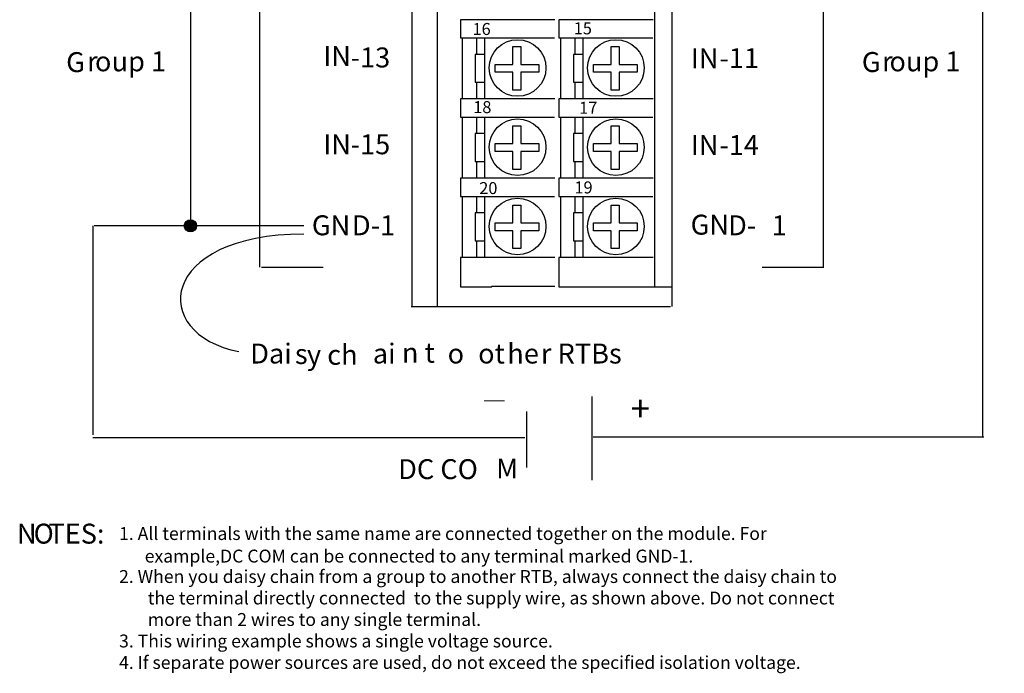
# Model space of a CAD drawing. Extents: x 64 to 154, y 75 to 190.
# Drawn here: x 64 to 154, y 75 to 135 of the extents above; entities that cross this region are included whole.
import ezdxf

# ---------------------------------------------------------------- set-up
doc = ezdxf.new("R2010")
doc.units = 0
doc.layers.add('LAYER_1', color=160, linetype='Continuous')
doc.styles.add('STD', font='txt')

# ---------------------------------------------------------------- blocks, each defined once
blk = doc.blocks.new('AI9-BLK238')
at = {"layer": 'LAYER_1', "color": 7, "lineweight": 0, "insert": (-0.9, 0.78), "char_height": 1.2914, "attachment_point": 1, "style": 'STD'}
blk.add_mtext('\\fUnivers CondensedLight|b0|i0;\\H1.2914;\\C7;15', dxfattribs=at)
blk = doc.blocks.new('AI9-BLK237')
at = {"layer": 'LAYER_1', "color": 7, "lineweight": 0, "insert": (-0.9, 0.78), "char_height": 1.2914, "attachment_point": 1, "style": 'STD'}
blk.add_mtext('\\fUnivers CondensedLight|b0|i0;\\H1.2914;\\C7;16', dxfattribs=at)
blk = doc.blocks.new('AI9-BLK236')
at = {"layer": 'LAYER_1', "color": 7, "lineweight": 0, "insert": (-0.9, 0.78), "char_height": 1.2914, "attachment_point": 1, "style": 'STD'}
blk.add_mtext('\\fUnivers CondensedLight|b0|i0;\\H1.2914;\\C7;17', dxfattribs=at)
blk = doc.blocks.new('AI9-BLK235')
at = {"layer": 'LAYER_1', "color": 7, "lineweight": 0, "insert": (-0.9, 0.78), "char_height": 1.2914, "attachment_point": 1, "style": 'STD'}
blk.add_mtext('\\fUnivers CondensedLight|b0|i0;\\H1.2914;\\C7;18', dxfattribs=at)
blk = doc.blocks.new('AI9-BLK234')
at = {"layer": 'LAYER_1', "color": 7, "lineweight": 0, "insert": (-0.9, 0.78), "char_height": 1.2914, "attachment_point": 1, "style": 'STD'}
blk.add_mtext('\\fUnivers CondensedLight|b0|i0;\\H1.2914;\\C7;19', dxfattribs=at)
blk = doc.blocks.new('AI9-BLK233')
at = {"layer": 'LAYER_1', "color": 7, "lineweight": 0, "insert": (-0.9, 0.78), "char_height": 1.2914, "attachment_point": 1, "style": 'STD'}
blk.add_mtext('\\fUnivers CondensedLight|b0|i0;\\H1.2914;\\C7;20', dxfattribs=at)
blk = doc.blocks.new('AI9-BLK232')
at = {"layer": 'LAYER_1', "color": 7, "lineweight": 0, "insert": (-0.946, 1.43), "char_height": 2.36235, "attachment_point": 1, "style": 'STD'}
blk.add_mtext('\\fUnivers CondensedLight|b0|i0;\\H2.3624;\\C7;+', dxfattribs=at)
blk = doc.blocks.new('AI9-BLK205')
at = {"layer": 'LAYER_1', "color": 7, "lineweight": 0, "insert": (-0.26, 1.106), "char_height": 1.82689, "attachment_point": 1, "style": 'STD'}
blk.add_mtext('\\fUnivers CondensedLight|b0|i0;\\H1.8269;\\C7; ', dxfattribs=at)
blk = doc.blocks.new('AI9-BLK164')
at = {"layer": 'LAYER_1', "color": 7, "lineweight": 0, "insert": (-0.26, 1.106), "char_height": 1.82689, "attachment_point": 1, "style": 'STD'}
blk.add_mtext('\\fUnivers CondensedLight|b0|i0;\\H1.8269;\\C7; ', dxfattribs=at)
blk = doc.blocks.new('AI9-BLK161')
at = {"layer": 'LAYER_1', "color": 7, "lineweight": 0, "insert": (-0.26, 1.106), "char_height": 1.82689, "attachment_point": 1, "style": 'STD'}
blk.add_mtext('\\fUnivers CondensedLight|b0|i0;\\H1.8269;\\C7; ', dxfattribs=at)
blk = doc.blocks.new('AI9-BLK144')
at = {"layer": 'LAYER_1', "color": 7, "lineweight": 0, "insert": (-0.26, 1.106), "char_height": 1.82689, "attachment_point": 1, "style": 'STD'}
blk.add_mtext('\\fUnivers CondensedLight|b0|i0;\\H1.8269;\\C7; ', dxfattribs=at)
blk = doc.blocks.new('AI9-BLK76')
at = {"layer": 'LAYER_1', "color": 7, "lineweight": 0, "insert": (-1.714, 1.106), "char_height": 1.82689, "attachment_point": 1, "style": 'STD'}
blk.add_mtext('\\fUnivers CondensedLight|b0|i0;\\H1.8269;\\C7;Dai', dxfattribs=at)
blk = doc.blocks.new('AI9-BLK75')
at = {"layer": 'LAYER_1', "color": 7, "lineweight": 0, "insert": (-0.486, 1.106), "char_height": 1.82689, "attachment_point": 1, "style": 'STD'}
blk.add_mtext('\\fUnivers CondensedLight|b0|i0;\\H1.8269;\\C7;s', dxfattribs=at)
blk = doc.blocks.new('AI9-BLK74')
at = {"layer": 'LAYER_1', "color": 7, "lineweight": 0, "insert": (-2.091, 1.106), "char_height": 1.82689, "attachment_point": 1, "style": 'STD'}
blk.add_mtext('\\fUnivers CondensedLight|b0|i0;\\H1.8269;\\C7;y ch', dxfattribs=at)
blk = doc.blocks.new('AI9-BLK73')
at = {"layer": 'LAYER_1', "color": 7, "lineweight": 0, "insert": (-0.888, 1.106), "char_height": 1.82689, "attachment_point": 1, "style": 'STD'}
blk.add_mtext('\\fUnivers CondensedLight|b0|i0;\\H1.8269;\\C7;ai', dxfattribs=at)
blk = doc.blocks.new('AI9-BLK72')
at = {"layer": 'LAYER_1', "color": 7, "lineweight": 0, "insert": (-1.36, 1.106), "char_height": 1.82689, "attachment_point": 1, "style": 'STD'}
blk.add_mtext('\\fUnivers CondensedLight|b0|i0;\\H1.8269;\\C7;n t', dxfattribs=at)
blk = doc.blocks.new('AI9-BLK71')
at = {"layer": 'LAYER_1', "color": 7, "lineweight": 0, "insert": (-0.674, 1.106), "char_height": 1.82689, "attachment_point": 1, "style": 'STD'}
blk.add_mtext('\\fUnivers CondensedLight|b0|i0;\\H1.8269;\\C7;o', dxfattribs=at)
blk = doc.blocks.new('AI9-BLK70')
at = {"layer": 'LAYER_1', "color": 7, "lineweight": 0, "insert": (-0.26, 1.106), "char_height": 1.82689, "attachment_point": 1, "style": 'STD'}
blk.add_mtext('\\fUnivers CondensedLight|b0|i0;\\H1.8269;\\C7; ', dxfattribs=at)
blk = doc.blocks.new('AI9-BLK69')
at = {"layer": 'LAYER_1', "color": 7, "lineweight": 0, "insert": (-1.082, 1.106), "char_height": 1.82689, "attachment_point": 1, "style": 'STD'}
blk.add_mtext('\\fUnivers CondensedLight|b0|i0;\\H1.8269;\\C7;ot', dxfattribs=at)
blk = doc.blocks.new('AI9-BLK68')
at = {"layer": 'LAYER_1', "color": 7, "lineweight": 0, "insert": (-0.681, 1.106), "char_height": 1.82689, "attachment_point": 1, "style": 'STD'}
blk.add_mtext('\\fUnivers CondensedLight|b0|i0;\\H1.8269;\\C7;h', dxfattribs=at)
blk = doc.blocks.new('AI9-BLK67')
at = {"layer": 'LAYER_1', "color": 7, "lineweight": 0, "insert": (-0.615, 1.106), "char_height": 1.82689, "attachment_point": 1, "style": 'STD'}
blk.add_mtext('\\fUnivers CondensedLight|b0|i0;\\H1.8269;\\C7;e', dxfattribs=at)
blk = doc.blocks.new('AI9-BLK66')
at = {"layer": 'LAYER_1', "color": 7, "lineweight": 0, "insert": (-3.09, 1.106), "char_height": 1.82689, "attachment_point": 1, "style": 'STD'}
blk.add_mtext('\\fUnivers CondensedLight|b0|i0;\\H1.8269;\\C7;r RTBs', dxfattribs=at)
blk = doc.blocks.new('AI9-BLK57')
at = {"layer": 'LAYER_1', "color": 7, "lineweight": 0, "insert": (-0.793, 1.106), "char_height": 1.82689, "attachment_point": 1, "style": 'STD'}
blk.add_mtext('\\fUnivers CondensedLight|b0|i0;\\H1.8269;\\C7;G', dxfattribs=at)
blk = doc.blocks.new('AI9-BLK56')
at = {"layer": 'LAYER_1', "color": 7, "lineweight": 0, "insert": (-0.401, 1.106), "char_height": 1.82689, "attachment_point": 1, "style": 'STD'}
blk.add_mtext('\\fUnivers CondensedLight|b0|i0;\\H1.8269;\\C7;r', dxfattribs=at)
blk = doc.blocks.new('AI9-BLK55')
at = {"layer": 'LAYER_1', "color": 7, "lineweight": 0, "insert": (-2.956, 1.106), "char_height": 1.82689, "attachment_point": 1, "style": 'STD'}
blk.add_mtext('\\fUnivers CondensedLight|b0|i0;\\H1.8269;\\C7;oup 1', dxfattribs=at)
blk = doc.blocks.new('AI9-BLK54')
at = {"layer": 'LAYER_1', "color": 7, "lineweight": 0, "insert": (-0.793, 1.106), "char_height": 1.82689, "attachment_point": 1, "style": 'STD'}
blk.add_mtext('\\fUnivers CondensedLight|b0|i0;\\H1.8269;\\C7;G', dxfattribs=at)
blk = doc.blocks.new('AI9-BLK53')
at = {"layer": 'LAYER_1', "color": 7, "lineweight": 0, "insert": (-0.401, 1.106), "char_height": 1.82689, "attachment_point": 1, "style": 'STD'}
blk.add_mtext('\\fUnivers CondensedLight|b0|i0;\\H1.8269;\\C7;r', dxfattribs=at)
blk = doc.blocks.new('AI9-BLK52')
at = {"layer": 'LAYER_1', "color": 7, "lineweight": 0, "insert": (-0.674, 1.106), "char_height": 1.82689, "attachment_point": 1, "style": 'STD'}
blk.add_mtext('\\fUnivers CondensedLight|b0|i0;\\H1.8269;\\C7;o', dxfattribs=at)
blk = doc.blocks.new('AI9-BLK51')
at = {"layer": 'LAYER_1', "color": 7, "lineweight": 0, "insert": (-2.277, 1.106), "char_height": 1.82689, "attachment_point": 1, "style": 'STD'}
blk.add_mtext('\\fUnivers CondensedLight|b0|i0;\\H1.8269;\\C7;up 1', dxfattribs=at)
blk = doc.blocks.new('AI9-BLK35')
at = {"layer": 'LAYER_1', "color": 7, "lineweight": 0, "insert": (-1.104, 1.106), "char_height": 1.82689, "attachment_point": 1, "style": 'STD'}
blk.add_mtext('\\fUnivers CondensedLight|b0|i0;\\H1.8269;\\C7;IN', dxfattribs=at)
blk = doc.blocks.new('AI9-BLK34')
at = {"layer": 'LAYER_1', "color": 7, "lineweight": 0, "insert": (-1.641, 1.106), "char_height": 1.82689, "attachment_point": 1, "style": 'STD'}
blk.add_mtext('\\fUnivers CondensedLight|b0|i0;\\H1.8269;\\C7;-13', dxfattribs=at)
blk = doc.blocks.new('AI9-BLK33')
at = {"layer": 'LAYER_1', "color": 7, "lineweight": 0, "insert": (-1.104, 1.106), "char_height": 1.82689, "attachment_point": 1, "style": 'STD'}
blk.add_mtext('\\fUnivers CondensedLight|b0|i0;\\H1.8269;\\C7;IN', dxfattribs=at)
blk = doc.blocks.new('AI9-BLK32')
at = {"layer": 'LAYER_1', "color": 7, "lineweight": 0, "insert": (-1.641, 1.106), "char_height": 1.82689, "attachment_point": 1, "style": 'STD'}
blk.add_mtext('\\fUnivers CondensedLight|b0|i0;\\H1.8269;\\C7;-15', dxfattribs=at)
blk = doc.blocks.new('AI9-BLK31')
at = {"layer": 'LAYER_1', "color": 7, "lineweight": 0, "insert": (-1.597, 1.106), "char_height": 1.82689, "attachment_point": 1, "style": 'STD'}
blk.add_mtext('\\fUnivers CondensedLight|b0|i0;\\H1.8269;\\C7;GN', dxfattribs=at)
blk = doc.blocks.new('AI9-BLK30')
at = {"layer": 'LAYER_1', "color": 7, "lineweight": 0, "insert": (-1.817, 1.106), "char_height": 1.82689, "attachment_point": 1, "style": 'STD'}
blk.add_mtext('\\fUnivers CondensedLight|b0|i0;\\H1.8269;\\C7;D-1', dxfattribs=at)
blk = doc.blocks.new('AI9-BLK14')
at = {"layer": 'LAYER_1', "color": 7, "lineweight": 0, "insert": (-1.104, 1.106), "char_height": 1.82689, "attachment_point": 1, "style": 'STD'}
blk.add_mtext('\\fUnivers CondensedLight|b0|i0;\\H1.8269;\\C7;IN', dxfattribs=at)
blk = doc.blocks.new('AI9-BLK13')
at = {"layer": 'LAYER_1', "color": 7, "lineweight": 0, "insert": (-1.641, 1.106), "char_height": 1.82689, "attachment_point": 1, "style": 'STD'}
blk.add_mtext('\\fUnivers CondensedLight|b0|i0;\\H1.8269;\\C7;-11', dxfattribs=at)
blk = doc.blocks.new('AI9-BLK12')
at = {"layer": 'LAYER_1', "color": 7, "lineweight": 0, "insert": (-1.104, 1.106), "char_height": 1.82689, "attachment_point": 1, "style": 'STD'}
blk.add_mtext('\\fUnivers CondensedLight|b0|i0;\\H1.8269;\\C7;IN', dxfattribs=at)
blk = doc.blocks.new('AI9-BLK11')
at = {"layer": 'LAYER_1', "color": 7, "lineweight": 0, "insert": (-1.641, 1.106), "char_height": 1.82689, "attachment_point": 1, "style": 'STD'}
blk.add_mtext('\\fUnivers CondensedLight|b0|i0;\\H1.8269;\\C7;-14', dxfattribs=at)
blk = doc.blocks.new('AI9-BLK10')
at = {"layer": 'LAYER_1', "color": 7, "lineweight": 0, "insert": (-1.617, 1.106), "char_height": 1.82689, "attachment_point": 1, "style": 'STD'}
blk.add_mtext('\\fUnivers CondensedLight|b0|i0;\\H1.8269;\\C7;GN', dxfattribs=at)
blk = doc.blocks.new('AI9-BLK9')
at = {"layer": 'LAYER_1', "color": 7, "lineweight": 0, "insert": (-1.21, 1.106), "char_height": 1.82689, "attachment_point": 1, "style": 'STD'}
blk.add_mtext('\\fUnivers CondensedLight|b0|i0;\\H1.8269;\\C7;D-', dxfattribs=at)
blk = doc.blocks.new('AI9-BLK8')
at = {"layer": 'LAYER_1', "color": 7, "lineweight": 0, "insert": (-0.63, 1.106), "char_height": 1.82689, "attachment_point": 1, "style": 'STD'}
blk.add_mtext('\\fUnivers CondensedLight|b0|i0;\\H1.8269;\\C7;1', dxfattribs=at)
blk = doc.blocks.new('AI9-BLK7')
at = {"layer": 'LAYER_1', "color": 7, "lineweight": 0, "insert": (-3.35, 1.106), "char_height": 1.82689, "attachment_point": 1, "style": 'STD'}
blk.add_mtext('\\fUnivers CondensedLight|b0|i0;\\H1.8269;\\C7;DC CO', dxfattribs=at)
blk = doc.blocks.new('AI9-BLK6')
at = {"layer": 'LAYER_1', "color": 7, "lineweight": 0, "insert": (-0.987, 1.106), "char_height": 1.82689, "attachment_point": 1, "style": 'STD'}
blk.add_mtext('\\fUnivers CondensedLight|b0|i0;\\H1.8269;\\C7;M', dxfattribs=at)
blk = doc.blocks.new('AI9-BLK5')
at = {"layer": 'LAYER_1', "color": 7, "lineweight": 0, "insert": (-0.808, 1.106), "char_height": 1.82689, "attachment_point": 1, "style": 'STD'}
blk.add_mtext('\\fUnivers CondensedLight|b0|i0;\\H1.8269;\\C7;N', dxfattribs=at)
blk = doc.blocks.new('AI9-BLK4')
at = {"layer": 'LAYER_1', "color": 7, "lineweight": 0, "insert": (-0.846, 1.106), "char_height": 1.82689, "attachment_point": 1, "style": 'STD'}
blk.add_mtext('\\fUnivers CondensedLight|b0|i0;\\H1.8269;\\C7;O', dxfattribs=at)
blk = doc.blocks.new('AI9-BLK3')
at = {"layer": 'LAYER_1', "color": 7, "lineweight": 0, "insert": (-2.083, 1.106), "char_height": 1.82689, "attachment_point": 1, "style": 'STD'}
blk.add_mtext('\\fUnivers CondensedLight|b0|i0;\\H1.8269;\\C7;TES:', dxfattribs=at)

msp = doc.modelspace()

# ---------------------------------------------------------------- hatches: boundary and pattern name
at = {"layer": 'LAYER_1'}
h = msp.add_hatch(color=7, dxfattribs=at)
h.dxf.hatch_style = 2
edge = h.paths.add_edge_path()
edge.add_spline(control_points=[(79.602, 115.485), (79.911, 115.485), (80.163, 115.736), (80.163, 116.046), (80.163, 116.355), (79.911, 116.606), (79.602, 116.606), (79.293, 116.606), (79.042, 116.355), (79.042, 116.046), (79.042, 115.736), (79.293, 115.485), (79.602, 115.485)], knot_values=[0, 0, 0, 0, 1, 1, 1, 2, 2, 2, 3, 3, 3, 4, 4, 4, 4], degree=3, periodic=0)

# ---------------------------------------------------------------- linework, layer by layer
at = {"linetype": 'Continuous', "lineweight": 0}
msp.add_line((106.503, 100.012), (108.357, 100.012), dxfattribs=at)
at = {"layer": 'LAYER_1', "color": 7}
for p, q in [((152.16, 189.779), (152.16, 96.7)), ((123.72, 108.648), (123.72, 186.673)), ((79.602, 152.207), (79.602, 115.794)), ((85.945, 148.238), (85.945, 112.253)), ((137.548, 148.238), (137.548, 112.253)), ((104.499, 133.271), (104.499, 127.682)), ((105.809, 133.271), (105.809, 131.76)), ((106.529, 133.271), (106.529, 127.682)), ((113.503, 133.271), (113.503, 127.682)), ((114.813, 133.271), (114.813, 131.76)), ((115.534, 133.271), (115.534, 127.682)), ((105.809, 129.206), (105.809, 127.7)), ((114.813, 129.206), (114.813, 127.7)), ((104.499, 126.006), (104.499, 120.418)), ((105.809, 126.006), (105.809, 124.495)), ((106.529, 126.006), (106.529, 120.418)), ((113.503, 126.006), (113.503, 120.418)), ((114.813, 126.006), (114.813, 124.495)), ((115.534, 126.006), (115.534, 120.418)), ((105.809, 121.941), (105.809, 120.435)), ((114.813, 121.941), (114.813, 120.435)), ((104.499, 118.741), (104.499, 113.153)), ((105.809, 118.741), (105.809, 117.23)), ((106.529, 118.741), (106.529, 113.153)), ((113.503, 118.741), (113.503, 113.153)), ((114.813, 118.741), (114.813, 117.23)), ((115.534, 118.741), (115.534, 113.153)), ((70.658, 116.046), (70.658, 96.877)), ((90.002, 116.046), (70.775, 116.046)), ((105.809, 114.677), (105.809, 113.17)), ((114.813, 114.677), (114.813, 113.17)), ((86.122, 112.253), (91.766, 112.253)), ((131.984, 112.253), (137.629, 112.253)), ((107.167, 110.514), (112.988, 110.514)), ((99.836, 108.656), (123.59, 108.656)), ((116.403, 92.74), (116.403, 100.405)), ((110.405, 93.878), (110.405, 99.038)), ((70.658, 96.64), (110.228, 96.64)), ((116.482, 96.7), (152.27, 96.7))]:
    msp.add_line(p, q, dxfattribs=at)
for points in [[(102.24, 187.983), (99.882, 185.625), (99.882, 108.648), (102.24, 108.648)], [(107.511, 130.123), (107.511, 130.843), (109.149, 130.843), (109.149, 132.48), (109.869, 132.48), (109.869, 130.843), (111.506, 130.843), (111.506, 130.123), (109.869, 130.123), (109.869, 128.486), (109.149, 128.486), (109.149, 130.123)], [(116.516, 130.123), (116.516, 130.843), (118.153, 130.843), (118.153, 132.48), (118.873, 132.48), (118.873, 130.843), (120.511, 130.843), (120.511, 130.123), (118.873, 130.123), (118.873, 128.486), (118.153, 128.486), (118.153, 130.123)], [(107.511, 122.858), (107.511, 123.578), (109.149, 123.578), (109.149, 125.216), (109.869, 125.216), (109.869, 123.578), (111.506, 123.578), (111.506, 122.858), (109.869, 122.858), (109.869, 121.221), (109.149, 121.221), (109.149, 122.858)], [(116.516, 122.858), (116.516, 123.578), (118.153, 123.578), (118.153, 125.216), (118.873, 125.216), (118.873, 123.578), (120.511, 123.578), (120.511, 122.858), (118.873, 122.858), (118.873, 121.221), (118.153, 121.221), (118.153, 122.858)], [(107.511, 115.594), (107.511, 116.314), (109.149, 116.314), (109.149, 117.951), (109.869, 117.951), (109.869, 116.314), (111.506, 116.314), (111.506, 115.594), (109.869, 115.594), (109.869, 113.957), (109.149, 113.957), (109.149, 115.594)], [(116.516, 115.594), (116.516, 116.314), (118.153, 116.314), (118.153, 117.951), (118.873, 117.951), (118.873, 116.314), (120.511, 116.314), (120.511, 115.594), (118.873, 115.594), (118.873, 113.957), (118.153, 113.957), (118.153, 115.594)]]:
    msp.add_lwpolyline(points, close=True, dxfattribs=at)
for points in [[(122.148, 110.412), (122.148, 187.983), (123.72, 186.586)], [(112.979, 134.942), (104.335, 134.942), (104.335, 133.265), (112.947, 133.265)], [(121.984, 134.942), (113.34, 134.942), (113.34, 133.265), (121.952, 133.265)], [(106.529, 131.76), (105.678, 131.76), (105.678, 129.206), (106.529, 129.206)], [(115.534, 131.76), (114.682, 131.76), (114.682, 129.206), (115.534, 129.206)], [(112.979, 127.677), (104.335, 127.677), (104.335, 126.001), (112.947, 126.001)], [(121.984, 127.677), (113.34, 127.677), (113.34, 126.001), (121.952, 126.001)], [(106.529, 124.495), (105.678, 124.495), (105.678, 121.941), (106.529, 121.941)], [(115.534, 124.495), (114.682, 124.495), (114.682, 121.941), (115.534, 121.941)], [(112.979, 120.412), (104.335, 120.412), (104.335, 118.736), (112.947, 118.736)], [(121.984, 120.412), (113.34, 120.412), (113.34, 118.736), (121.952, 118.736)], [(106.529, 117.23), (105.678, 117.23), (105.678, 114.677), (106.529, 114.677)], [(115.534, 117.23), (114.682, 117.23), (114.682, 114.677), (115.534, 114.677)], [(112.979, 113.148), (104.335, 113.148), (104.335, 110.439), (107.217, 110.439)], [(121.984, 113.148), (113.34, 113.148), (113.34, 110.439), (123.72, 110.439)]]:
    msp.add_lwpolyline(points, dxfattribs=at)
for centre, radius in [((109.574, 130.516), 2.593), ((118.579, 130.516), 2.593), ((109.574, 123.251), 2.593), ((118.579, 123.251), 2.593), ((109.574, 115.986), 2.593), ((118.579, 115.986), 2.593), ((79.602, 116.046), 0.56)]:
    msp.add_circle(centre, radius, dxfattribs=at)
msp.add_open_spline([(89.998, 115.285), (76.663, 115.285), (75.711, 106.176), (84.045, 104.51)], degree=3, dxfattribs=at)

# ---------------------------------------------------------------- block references
for name, p, xscale, yscale, zscale in [('AI9-BLK237', (106.213, 133.972), 0.8550703641060424, 0.8550703641060424, 0.8550703641060424), ('AI9-BLK238', (115.484, 134.034), 0.8550703641060424, 0.8550703641060424, 0.8550703641060424), ('AI9-BLK235', (106.274, 126.812), 0.8524454522359333, 0.8524454522359333, 0.8524454522359333), ('AI9-BLK236', (115.975, 126.751), 0.8524454522359333, 0.8524454522359333, 0.8524454522359333), ('AI9-BLK233', (106.826, 119.389), 0.8524454522359333, 0.8524454522359333, 0.8524454522359333), ('AI9-BLK234', (115.545, 119.451), 0.8524454522359333, 0.8524454522359333, 0.8524454522359333)]:
    msp.add_blockref(name, p, dxfattribs=dict(at, xscale=xscale, yscale=yscale, zscale=zscale))
for name, p in [('AI9-BLK54', (69.013, 130.86)), ('AI9-BLK51', (74.657, 130.93)), ('AI9-BLK35', (92.876, 131.422)), ('AI9-BLK34', (95.915, 131.288)), ('AI9-BLK14', (126.545, 131.207)), ('AI9-BLK13', (129.693, 131.226)), ('AI9-BLK57', (141.896, 130.868)), ('AI9-BLK55', (146.588, 130.93)), ('AI9-BLK53', (70.539, 130.93)), ('AI9-BLK52', (71.531, 130.93)), ('AI9-BLK56', (143.356, 130.93)), ('AI9-BLK33', (92.876, 123.324)), ('AI9-BLK32', (95.915, 123.328)), ('AI9-BLK12', (126.547, 123.261)), ('AI9-BLK11', (129.693, 123.267)), ('AI9-BLK31', (92.323, 115.901)), ('AI9-BLK30', (96.212, 115.9)), ('AI9-BLK10', (127.038, 115.96)), ('AI9-BLK9', (130.065, 115.9)), ('AI9-BLK8', (133.484, 115.899)), ('AI9-BLK76', (86.794, 104.145)), ('AI9-BLK75', (89.661, 104.103)), ('AI9-BLK74', (92.365, 104.026)), ('AI9-BLK73', (97.199, 104.145)), ('AI9-BLK70', (97.956, 104.145)), ('AI9-BLK72', (100.334, 104.222)), ('AI9-BLK71', (103.837, 104.145)), ('AI9-BLK69', (107.039, 104.145)), ('AI9-BLK68', (109.301, 104.145)), ('AI9-BLK67', (110.756, 104.145)), ('AI9-BLK66', (114.795, 104.145)), ('AI9-BLK232', (120.866, 99.05)), ('AI9-BLK6', (108.589, 93.604)), ('AI9-BLK7', (101.982, 93.547)), ('AI9-BLK5', (64.52, 87.634)), ('AI9-BLK4', (66.083, 87.634)), ('AI9-BLK3', (68.676, 87.634)), ('AI9-BLK205', (147.739, 87.634)), ('AI9-BLK164', (112.195, 81.961)), ('AI9-BLK161', (119.517, 81.961)), ('AI9-BLK144', (154.415, 81.961))]:
    msp.add_blockref(name, p, dxfattribs=at)

# ---------------------------------------------------------------- texts
at = {"linetype": 'Continuous', "lineweight": 0}
for s, p in [('1. All terminals with the same name are connected together on the module. For', (73.067, 87.247)), ('example,DC COM can be connected to any terminal marked GND-1.', (75.417, 85.179)), ('2. When you daisy chain from a group to another RTB, always connect the daisy chain to', (73.067, 83.306)), ('the terminal directly connected  to the supply wire, as shown above. Do not connect', (75.699, 81.336)), ('more than 2 wires to any single terminal.', (75.699, 79.366)), ('3. This wiring example shows a single voltage source.', (73.067, 77.395)), ('4. If separate power sources are used, do not exceed the specified isolation voltage.', (73.067, 75.425))]:
    msp.add_text(s, height=1.18215, dxfattribs=at).set_placement(p)

doc.saveas('drawing.dxf')
